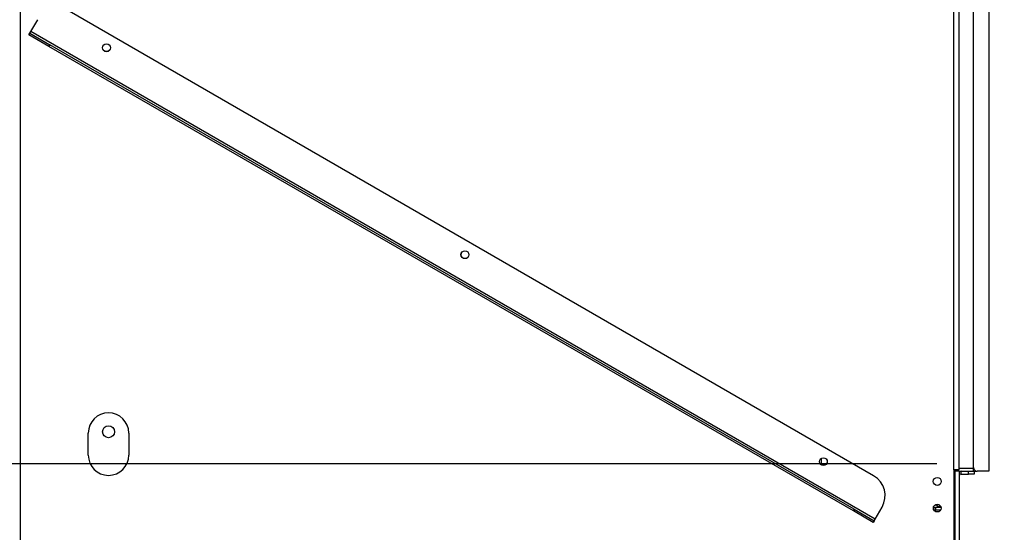
# Model space of a CAD drawing. Units: millimetres. Extents: x 82 to 5331, y 28 to 4039.
# Drawn here: x 3175 to 3710, y 1933 to 2212 of the extents above; entities that cross this region are included whole.
import ezdxf

# ---------------------------------------------------------------- set-up
doc = ezdxf.new("R2010")
doc.units = ezdxf.units.MM
doc.header["$LTSCALE"] = 20
doc.layers.add('FORMAT', color=7, linetype='Continuous')
doc.styles.add('SLDTEXTSTYLE0', font='TXT', dxfattribs={"width": 0.75})
doc.dimstyles.new('SLDDIMSTYLE0', dxfattribs={"dimtxt": 52.916667, "dimasz": 26, "dimexe": 0, "dimexo": 0.0625, "dimgap": 13.229167, "dimtad": 1, "dimdec": 0, "dimrnd": 1e-09, "dimzin": 12, "dimdsep": 46, "dimtxsty": 'SLDTEXTSTYLE0', "dimsah": 1, "dimcen": 0.09, "dimadec": 0, "dimazin": 3, "dimtfac": 1, "dimtdec": 0, "dimtofl": 0, "dimtmove": 0, "dimatfit": 3, "dimfxl": 1, "dimfrac": 2, "dimtolj": 1, "dimtzin": 12, "dimarcsym": 0})
doc.dimstyles.new('SLDDIMSTYLE1', dxfattribs={"dimtxt": 52.916667, "dimasz": 26, "dimexe": 0, "dimexo": 0.0625, "dimgap": 13.229167, "dimtad": 1, "dimdec": 0, "dimrnd": 1e-09, "dimzin": 12, "dimdsep": 46, "dimtxsty": 'SLDTEXTSTYLE0', "dimsah": 1, "dimcen": 0.09, "dimadec": 0, "dimazin": 3, "dimtfac": 1, "dimtdec": 0, "dimtmove": 0, "dimatfit": 0, "dimfxl": 1, "dimfrac": 2, "dimtolj": 1, "dimtzin": 12, "dimarcsym": 0})

# ---------------------------------------------------------------- blocks, each defined once
blk = doc.blocks.new('_D_5')
at = {"layer": 'FORMAT', "transparency": 16777216}
for p, q in [((3721.44, 2716.3), (3907.46, 2716.3)), ((3887.46, 2716.3), (3887.46, 1966.3)), ((3707.39, 2395.43), (3707.39, 2411.52)), ((3707.39, 2411.52), (3806.17, 2411.52)), ((3806.17, 2411.52), (3806.17, 2395.43)), ((3718.3, 2369.3), (3795.26, 2323.12)), ((3707.39, 2240.64), (3707.39, 2224.54)), ((3806.17, 2224.54), (3806.17, 2240.64)), ((3707.39, 2224.54), (3806.17, 2224.54)), ((3721.44, 1966.3), (3907.46, 1966.3))]:
    blk.add_line(p, q, dxfattribs=at)
for points in [[(3887.46, 2716.3), (3882.46, 2690.3), (3892.46, 2690.3)], [(3887.46, 1966.3), (3892.46, 1992.3), (3882.46, 1992.3)]]:
    blk.add_solid(points, dxfattribs=at)
at = {"layer": 'FORMAT', "transparency": 16777216, "attachment_point": 1, "rotation": 90, "style": 'SLDTEXTSTYLE0'}
for s, insert, char_height in [('750mm', (3819.24, 2193.24), 52.917), ('"', (3727.74, 2373.58), 52.92), ('2', (3758.42, 2346.21), 37.04), ('1', (3709.03, 2318.84), 37.04), ('29', (3727.74, 2240.64), 52.917)]:
    blk.add_mtext(s, dxfattribs=dict(at, insert=insert, char_height=char_height))
blk = doc.blocks.new('_D_6')
at = {"layer": 'FORMAT', "transparency": 16777216}
for p, q in [((3703.44, 2978.8), (4255.64, 2978.8)), ((4235.64, 1721.1), (4235.64, 2978.8)), ((4055.58, 2455.91), (4055.58, 2472.01)), ((4055.58, 2472.01), (4154.36, 2472.01)), ((4154.36, 2472.01), (4154.36, 2455.91)), ((4066.49, 2429.78), (4143.45, 2383.6)), ((4055.58, 2301.12), (4055.58, 2285.03)), ((4154.36, 2285.03), (4154.36, 2301.12)), ((4055.58, 2285.03), (4154.36, 2285.03)), ((3693.28, 1721.1), (4255.64, 1721.1))]:
    blk.add_line(p, q, dxfattribs=at)
for points in [[(4235.64, 2978.8), (4230.64, 2952.8), (4240.64, 2952.8)], [(4235.64, 1721.1), (4240.64, 1747.1), (4230.64, 1747.1)]]:
    blk.add_solid(points, dxfattribs=at)
at = {"layer": 'FORMAT', "transparency": 16777216, "attachment_point": 1, "rotation": 90, "style": 'SLDTEXTSTYLE0'}
for s, insert, char_height in [('1258mm', (4167.43, 2234.17), 52.917), ('"', (4075.93, 2434.06), 52.92), ('2', (4106.61, 2406.69), 37.04), ('1', (4057.22, 2379.32), 37.04), ('49', (4075.93, 2301.12), 52.917)]:
    blk.add_mtext(s, dxfattribs=dict(at, insert=insert, char_height=char_height))
blk = doc.blocks.new('_D_7')
at = {"layer": 'FORMAT', "transparency": 16777216}
for p, q in [((3058.45, 1970.3), (3058.45, 2020.3)), ((3673.24, 1970.3), (3038.45, 1970.3)), ((3058.45, 1970.3), (3058.45, 1720.8)), ((2878.39, 1914.11), (2878.39, 1930.21)), ((2878.39, 1930.21), (2977.17, 1930.21)), ((2977.17, 1930.21), (2977.17, 1914.11)), ((2889.3, 1860.61), (2966.26, 1814.43)), ((2878.39, 1743.68), (2878.39, 1727.58)), ((2977.17, 1727.58), (2977.17, 1743.68)), ((2878.39, 1727.58), (2977.17, 1727.58)), ((3165.94, 1720.8), (3038.45, 1720.8)), ((3058.45, 1720.8), (3058.45, 1670.8))]:
    blk.add_line(p, q, dxfattribs=at)
for points in [[(3058.45, 1970.3), (3063.45, 1996.3), (3053.45, 1996.3)], [(3058.45, 1720.8), (3053.45, 1694.8), (3063.45, 1694.8)]]:
    blk.add_solid(points, dxfattribs=at)
at = {"layer": 'FORMAT', "transparency": 16777216, "attachment_point": 1, "rotation": 90, "style": 'SLDTEXTSTYLE0'}
for s, insert, char_height in [('250mm', (2990.24, 1704.1), 52.917), ('"', (2898.74, 1892.26), 52.92), ('16', (2929.42, 1837.52), 37.042), ('13', (2880.03, 1782.78), 37.042), ('9', (2898.74, 1743.68), 52.92)]:
    blk.add_mtext(s, dxfattribs=dict(at, insert=insert, char_height=char_height))

msp = doc.modelspace()

# ---------------------------------------------------------------- linework, layer by layer
at = {"color": 7, "linetype": 'Continuous', "lineweight": 25}
for p, q in [((3174.84, 2849.4), (3174.84, 1843.7)), ((3682.44, 1967.2), (3682.44, 2725.9)), ((3685.44, 1967.2), (3685.44, 2725.9)), ((3692.94, 2715.8), (3692.94, 1967.8)), ((3701.44, 2713.3), (3701.44, 1966.3)), ((3638.87, 1963.87), (3201.53, 2216.37)), ((3180.7, 2205.29), (3184.45, 2211.79)), ((3179.7, 2203.56), (3180.2, 2204.43)), ((3190.53, 2197.31), (3179.7, 2203.56)), ((3180.2, 2204.43), (3180.7, 2205.29)), ((3180.2, 2204.43), (3191.03, 2198.18)), ((3639.7, 1940.29), (3180.7, 2205.29)), ((3191.03, 2198.18), (3190.53, 2197.31)), ((3627.87, 1944.81), (3190.53, 2197.31)), ((3628.37, 1945.68), (3191.03, 2198.18)), ((3211.94, 1975.1), (3211.94, 1987.1)), ((3233.94, 1987.1), (3233.94, 1975.1)), ((3610.44, 1969.77), (3610.44, 1973.33)), ((3613.24, 1970.3), (3610.44, 1970.3)), ((3613.16, 1970.2), (3610.44, 1970.2)), ((3692.94, 1970.3), (3693.04, 1970.3)), ((3693.24, 1970.3), (3692.94, 1970.3)), ((3693.04, 1970.3), (3693.04, 1966.3)), ((3693.24, 1968.3), (3693.24, 1970.3)), ((3682.44, 1967.2), (3682.44, 1844.7)), ((3685.44, 1967.2), (3682.44, 1967.2)), ((3682.94, 1966.3), (3682.44, 1966.3)), ((3682.94, 1966.3), (3682.94, 1785.3)), ((3685.44, 1966.3), (3682.94, 1966.3)), ((3683.94, 1967.2), (3683.94, 1966.3)), ((3692.94, 1967.8), (3685.44, 1967.8)), ((3685.44, 1966.3), (3693.04, 1966.3)), ((3685.44, 1966.3), (3685.44, 1785.3)), ((3686.44, 1964.8), (3686.44, 1966.3)), ((3686.44, 1964.8), (3690.44, 1964.8)), ((3690.44, 1964.8), (3690.44, 1966.3)), ((3693.44, 1964.8), (3690.44, 1964.8)), ((3693.04, 1966.3), (3693.44, 1966.3)), ((3693.44, 1966.3), (3695.24, 1966.3)), ((3693.44, 1966.3), (3693.44, 1964.8)), ((3701.44, 1966.3), (3695.24, 1966.3)), ((3627.87, 1944.81), (3628.37, 1945.68)), ((3638.7, 1938.56), (3627.87, 1944.81)), ((3628.37, 1945.68), (3639.2, 1939.43)), ((3639.7, 1940.29), (3643.45, 1946.79)), ((3671.44, 1946.94), (3671.44, 1945.66)), ((3671.54, 1945.41), (3671.54, 1946.7)), ((3671.54, 1946.7), (3672.54, 1946.7)), ((3672.54, 1945.2), (3671.65, 1945.2)), ((3672.54, 1946.7), (3672.54, 1945.2)), ((3675.5, 1946.7), (3672.54, 1946.7)), ((3675.23, 1945.2), (3672.54, 1945.2)), ((3675.34, 1947.2), (3673.5, 1947.2)), ((3639.2, 1939.43), (3638.7, 1938.56)), ((3639.2, 1939.43), (3639.7, 1940.29))]:
    msp.add_line(p, q, dxfattribs=at)
for centre, radius in [((3221.84, 2196.55), 2.15), ((3221.84, 2196.55), 2.1), ((3416.7, 2084.05), 2.15), ((3416.7, 2084.05), 2.1), ((3222.94, 1987.8), 3.25), ((3611.55, 1971.55), 2.15), ((3611.55, 1971.55), 2.1), ((3673.44, 1960.8), 2.15), ((3673.44, 1946.3), 2.1)]:
    msp.add_circle(centre, radius, dxfattribs=at)
for centre, radius, start, end in [((3222.94, 1987.1), 11, 0, 180), ((3222.94, 1975.1), 11, 180, 0), ((3686.44, 1963.8), 2.5, 90, 113.5782), ((3686.44, 1963.8), 1, 90, 180), ((3695.24, 1968.3), 2, 180, 270), ((3632.62, 1953.04), 12.5, 330, 60), ((3678.64, 1951.1), 6.45, 206.7458, 217.2258)]:
    msp.add_arc(centre, radius, start, end, dxfattribs=at)

# ---------------------------------------------------------------- dimensions: what is measured, and where the dimension line sits
at = {"layer": 'FORMAT'}
for base, p1, p2, dimstyle, picture, middle in [((4235.64, 2978.8), (3673.28, 1721.1), (3683.44, 2978.8), 'SLDDIMSTYLE0', '_D_6', (4235.64, 2378.52)), ((3887.46, 1966.3), (3701.44, 2716.3), (3701.44, 1966.3), 'SLDDIMSTYLE0', '_D_5', (3887.46, 2318.03)), ((3058.45467942, 1720.80310075), (3693.24274045, 1970.30310075), (3185.94274045, 1720.80310075), 'SLDDIMSTYLE1', '_D_7', (3058.45467942, 1828.89526294))]:
    dim = msp.add_linear_dim(base=base, p1=p1, p2=p2, angle=90, dimstyle=dimstyle, dxfattribs=at)
    dim.commit()
    dim.dimension.update_dxf_attribs({"geometry": picture, "text_midpoint": middle, "dimtype": 160})

doc.saveas('drawing.dxf')
